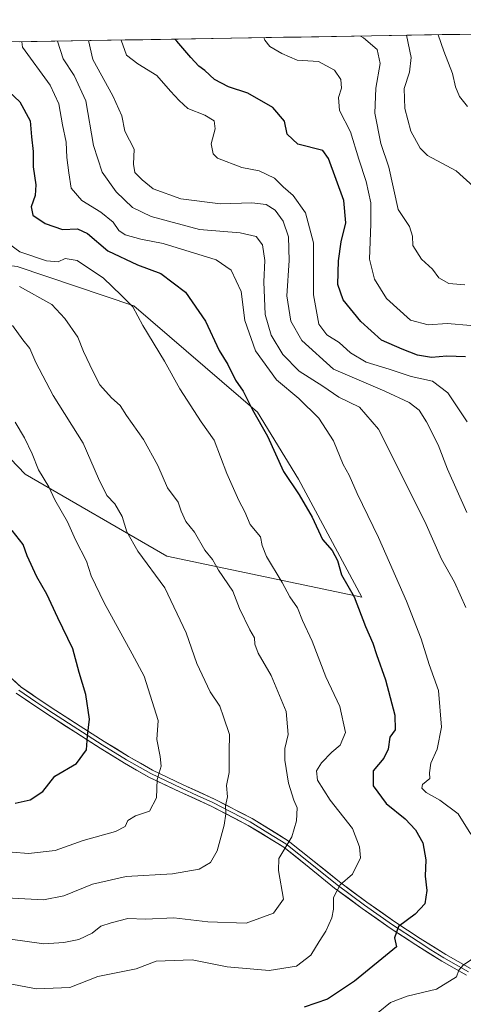
# Model space of a CAD drawing. Units: metres. Extents: x 613964 to 617406, y 4747884 to 4750254.
# Drawn here: x 616222 to 616348, y 4749962 to 4750241 of the extents above; entities that cross this region are included whole.
import ezdxf

# ---------------------------------------------------------------- set-up
doc = ezdxf.new("R2010")
doc.units = ezdxf.units.M
doc.header["$MEASUREMENT"] = 0
for name, color, linetype, lineweight in [('Arbolado forestal CxS', 92, 'Continuous', 0), ('Curva de nivel maestra', 36, 'Continuous', 30), ('Curva de nivel normal', 36, 'Continuous', 0), ('Layer 0', 7, 'Continuous', 0), ('Municipio CxS', 142, 'Continuous', 0), ('Pastizal CxS', 92, 'Continuous', 0)]:
    doc.layers.add(name, color=color, linetype=linetype, lineweight=lineweight)

# ---------------------------------------------------------------- blocks, each defined once
blk = doc.blocks.new('*U150')
at = {"layer": 'Arbolado forestal CxS', "color": 92, "linetype": 'Continuous', "lineweight": 0}
blk.add_polyline3d([(615989.07, 4750062.55, 863.74), (616014.49, 4750085.14, 857.83), (616038.49, 4750106.32, 852.65), (616055.44, 4750126.09, 851.1), (616069.56, 4750158.57, 852.52), (616076.62, 4750186.81, 848.93), (616081.41, 4750215.17, 839.76), (616094.85, 4750210.3, 837.52), (616118.28, 4750220.64, 827.17), (616157.3, 4750180.9, 827.2), (616200.16, 4750136.11, 824.08), (616223.19, 4750112.13, 820.93), (616263.37, 4750088.92, 813.38), (616318.71, 4750077.25, 798.83), (616300.7, 4750110.8, 799.23), (616289.13, 4750129.77, 799.56), (616253.99, 4750160.01, 804.66), (616220.88, 4750171.2, 809.07), (616201.18, 4750173.6, 812.32), (616176.23, 4750199.47, 814.94), (616150.99, 4750233.82, 814.3), (616594.14, 4750241.28, 694.5)], dxfattribs=at)
blk = doc.blocks.new('*U244')
at = {"layer": 'Curva de nivel maestra', "color": 36, "linetype": 'Continuous', "lineweight": 30}
blk.add_polyline3d([(616215.55, 4750223.53, 800), (616221.62, 4750217.94, 800), (616224.59, 4750212.55, 800), (616224.99, 4750207.96, 800), (616225.41, 4750203.87, 800), (616225.45, 4750199.52, 800), (616226.18, 4750194.41, 800), (616226, 4750191.32, 800), (616224.89, 4750188.16, 800), (616225.32, 4750185.76, 800), (616228.79, 4750183.34, 800), (616233.79, 4750181.72, 800), (616238.04, 4750181.83, 800), (616240.88, 4750180.59, 800), (616246.6, 4750175.61, 800), (616255.06, 4750171.62, 800), (616261.64, 4750169.17, 800), (616268.68, 4750163.9, 800), (616274.32, 4750155.66, 800), (616278.26, 4750147.27, 800), (616280.64, 4750143.31, 800), (616282.9, 4750138.9, 800), (616285.08, 4750135.75, 800), (616287.69, 4750130.46, 800), (616291.92, 4750122.99, 800), (616296.5, 4750112.94, 800), (616300.97, 4750106.31, 800), (616304.65, 4750099.99, 800), (616307.53, 4750093.65, 800), (616310.27, 4750090.48, 800), (616311.82, 4750087.65, 800), (616312.92, 4750083.58, 800), (616316.51, 4750077.36, 800), (616319.73, 4750068.91, 800), (616321.88, 4750064.19, 800), (616322.89, 4750060.94, 800), (616325.41, 4750053.75, 800), (616328.12, 4750043.71, 800), (616328.19, 4750039.56, 800), (616326.68, 4750037.42, 800), (616326.18, 4750034.06, 800), (616324.93, 4750031.5, 800), (616321.95, 4750027.87, 800), (616321.99, 4750023.64, 800), (616325.64, 4750018.62, 800), (616331.05, 4750014.22, 800), (616334, 4750011.13, 800), (616336.06, 4750007.4, 800), (616336.9, 4750002.6, 800), (616336.67, 4749997.98, 800), (616337.16, 4749993.87, 800), (616336.62, 4749990.12, 800), (616333.88, 4749987.19, 800), (616329.13, 4749983.72, 800), (616328, 4749980.46, 800), (616328.53, 4749977.87, 800), (616316.67, 4749968.16, 800), (616308.98, 4749963, 800), (616302.35, 4749960.72, 800)], dxfattribs=at)

msp = doc.modelspace()

# ---------------------------------------------------------------- linework, layer by layer
at = {"layer": 'Arbolado forestal CxS', "color": 92, "linetype": 'Continuous', "lineweight": 0}
for points in [[(616594.14, 4750241.28, 694.5), (616150.99, 4750233.82, 814.3)], [(616081.41, 4750215.17, 839.76), (616094.85, 4750210.3, 837.52), (616118.28, 4750220.64, 827.17), (616157.3, 4750180.9, 827.2), (616200.16, 4750136.11, 824.08), (616223.19, 4750112.13, 820.93), (616263.37, 4750088.92, 813.38), (616318.71, 4750077.25, 798.83), (616300.7, 4750110.8, 799.23), (616289.13, 4750129.77, 799.56), (616253.99, 4750160.01, 804.66), (616220.88, 4750171.2, 809.07), (616201.18, 4750173.6, 812.32), (616176.23, 4750199.47, 814.94), (616150.99, 4750233.82, 814.3)]]:
    msp.add_polyline3d(points, dxfattribs=at)
at = {"layer": 'Curva de nivel maestra', "color": 36, "linetype": 'Continuous', "lineweight": 30}
for points in [[(616348.2, 4750145.52, 775), (616342.86, 4750145.67, 775), (616338.52, 4750145.36, 775), (616334.49, 4750146.02, 775), (616330.14, 4750147.73, 775), (616324.35, 4750150.23, 775), (616318.48, 4750155.53, 775), (616313.4, 4750161.74, 775), (616311.94, 4750166.05, 775), (616312.12, 4750172.78, 775), (616312.84, 4750178.13, 775), (616314.22, 4750183.54, 775), (616313.64, 4750189.94, 775), (616309.28, 4750201.81, 775), (616307.66, 4750204.08, 775), (616300.53, 4750205.91, 775), (616297.5, 4750208.72, 775), (616296.75, 4750212.47, 775), (616293.5, 4750216.36, 775), (616286.32, 4750220.37, 775), (616280.85, 4750222.19, 775), (616276.91, 4750224.25, 775), (616274.19, 4750226.86, 775), (616272.46, 4750228.11, 775), (616270.14, 4750230.54, 775), (616266.17, 4750235.2, 775), (616265.66, 4750235.75, 775)], [(616220.3, 4750018.7, 825), (616224.53, 4750019.62, 825), (616228.2, 4750022.06, 825), (616231.56, 4750026.34, 825), (616237.75, 4750030, 825), (616240.58, 4750033.87, 825), (616240.82, 4750037.87, 825), (616241.41, 4750042.55, 825), (616240.42, 4750049.6, 825), (616238.49, 4750055.88, 825), (616236.7, 4750062.54, 825), (616232.44, 4750071.33, 825), (616229.26, 4750078.11, 825), (616226.43, 4750082.98, 825), (616223.69, 4750089.01, 825), (616222.55, 4750092.21, 825), (616219.47, 4750096.17, 825)]]:
    msp.add_polyline3d(points, dxfattribs=at)
at = {"layer": 'Curva de nivel normal', "color": 36, "linetype": 'Continuous', "lineweight": 0}
for points in [[(616349.66, 4750154.37, 770), (616342.95, 4750154.98, 770), (616337.52, 4750154.61, 770), (616332.57, 4750155.91, 770), (616325.74, 4750162.11, 770), (616322.32, 4750167.56, 770), (616320.87, 4750173.21, 770), (616321.32, 4750183.33, 770), (616321.26, 4750189.27, 770), (616320, 4750195.34, 770), (616317.92, 4750201.7, 770), (616315.52, 4750209.42, 770), (616312.34, 4750215.44, 770), (616312.08, 4750219.13, 770), (616312.96, 4750221.84, 770), (616312.77, 4750224.33, 770), (616310.94, 4750226.95, 770), (616306.44, 4750229.45, 770), (616300.4, 4750229.74, 770), (616296, 4750231.67, 770), (616292.63, 4750233.62, 770), (616291.15, 4750235.49, 770), (616290.89, 4750236.18, 770)], [(616347.99, 4750166, 765), (616343.38, 4750166.38, 765), (616340.61, 4750167.95, 765), (616338.74, 4750170.41, 765), (616335.68, 4750173.28, 765), (616333.17, 4750177.1, 765), (616333.14, 4750179.8, 765), (616332.3, 4750182.5, 765), (616329.08, 4750187.34, 765), (616326.4, 4750199.42, 765), (616324.14, 4750206.15, 765), (616322.4, 4750214.68, 765), (616322.73, 4750221.86, 765), (616323.9, 4750228.85, 765), (616323.09, 4750232.83, 765), (616319.2, 4750236.13, 765), (616318.39, 4750236.64, 765)], [(616350.39, 4750193.94, 760), (616345.46, 4750198.37, 760), (616337.34, 4750202.67, 760), (616335.27, 4750204.76, 760), (616332.65, 4750209.58, 760), (616330.97, 4750216.06, 760), (616330.79, 4750221.72, 760), (616332.25, 4750226.42, 760), (616332.74, 4750230.54, 760), (616331.42, 4750236.86, 760)], [(616348.74, 4750216.64, 755), (616346.46, 4750219.42, 755), (616345.28, 4750222.19, 755), (616344.46, 4750226.02, 755), (616342.05, 4750232.32, 755), (616340.35, 4750237.01, 755)], [(616349.7, 4750009.95, 795), (616346.04, 4750015.73, 795), (616340.86, 4750019.6, 795), (616337.03, 4750021.72, 795), (616335.74, 4750022.93, 795), (616335.99, 4750024.05, 795), (616338, 4750025.74, 795), (616337.95, 4750027.36, 795), (616338.31, 4750030.08, 795), (616340.09, 4750034.06, 795), (616341.31, 4750040.3, 795), (616340.49, 4750050.73, 795), (616337.8, 4750058.09, 795), (616335.54, 4750065.41, 795), (616331.39, 4750076.09, 795), (616323.44, 4750094.21, 795), (616317.38, 4750106.65, 795), (616315.11, 4750111.92, 795), (616313.45, 4750114.96, 795), (616310.68, 4750121.6, 795), (616306.56, 4750128.1, 795), (616300.88, 4750133.65, 795), (616294.5, 4750138.98, 795), (616288.55, 4750147.19, 795), (616285.54, 4750155.85, 795), (616284.45, 4750164.03, 795), (616281.62, 4750170.14, 795), (616277.33, 4750173.02, 795), (616262.33, 4750177.68, 795), (616255.94, 4750178.95, 795), (616251.5, 4750180.18, 795), (616249.76, 4750181.43, 795), (616248.11, 4750183.78, 795), (616244.6, 4750186.6, 795), (616239.26, 4750189.94, 795), (616236.25, 4750193.4, 795), (616235.55, 4750197.79, 795), (616234.98, 4750202.13, 795), (616234.8, 4750206.47, 795), (616233.79, 4750211.4, 795), (616232.7, 4750217.4, 795), (616230.22, 4750222.71, 795), (616222.4, 4750233.47, 795), (616222.2, 4750235.02, 795)], [(616348.24, 4750074.32, 790), (616345, 4750081.53, 790), (616341.37, 4750088.04, 790), (616336.62, 4750098.74, 790), (616323.48, 4750124.94, 790), (616318.04, 4750131.21, 790), (616312.18, 4750134.01, 790), (616307.63, 4750137.14, 790), (616300.89, 4750141.44, 790), (616296.3, 4750146.14, 790), (616292.94, 4750151.63, 790), (616291.27, 4750157.56, 790), (616290.94, 4750166.79, 790), (616291.23, 4750172.85, 790), (616290.49, 4750177.36, 790), (616288.73, 4750179.72, 790), (616284.16, 4750180.75, 790), (616272.63, 4750181.67, 790), (616258.93, 4750185.38, 790), (616253.6, 4750187.96, 790), (616249.01, 4750192.35, 790), (616245, 4750198.01, 790), (616242.57, 4750205.56, 790), (616240.37, 4750218.2, 790), (616237.08, 4750225.43, 790), (616233.91, 4750230.12, 790), (616232.34, 4750235.19, 790)], [(616348.58, 4750101.25, 785), (616343, 4750113.62, 785), (616340.38, 4750120.48, 785), (616337.08, 4750127.02, 785), (616334.98, 4750130.32, 785), (616332.2, 4750132.49, 785), (616325.23, 4750135.71, 785), (616310.67, 4750142.01, 785), (616301.66, 4750150.15, 785), (616298.58, 4750155.64, 785), (616297.47, 4750162.81, 785), (616298.13, 4750172.87, 785), (616297.9, 4750179.6, 785), (616296.39, 4750184.07, 785), (616294.08, 4750187.16, 785), (616291.53, 4750188.82, 785), (616287.49, 4750189.3, 785), (616278.64, 4750188.96, 785), (616267.31, 4750190.38, 785), (616259.53, 4750193.27, 785), (616256.41, 4750195.79, 785), (616254.25, 4750197.87, 785), (616253.93, 4750200.28, 785), (616254.06, 4750204.5, 785), (616251.48, 4750209.61, 785), (616250.56, 4750213.96, 785), (616248.06, 4750219.68, 785), (616242.32, 4750230, 785), (616241.14, 4750235.34, 785)], [(616348.64, 4750127, 780), (616343.12, 4750135.32, 780), (616338.78, 4750138.55, 780), (616332.71, 4750139.89, 780), (616326.49, 4750141.98, 780), (616319.94, 4750144.03, 780), (616315.48, 4750146.68, 780), (616312.25, 4750149.59, 780), (616308.79, 4750151.78, 780), (616306.53, 4750154.83, 780), (616305, 4750163.16, 780), (616304.96, 4750177.87, 780), (616302.7, 4750186.37, 780), (616299.2, 4750191.3, 780), (616296.42, 4750193.76, 780), (616293.97, 4750196.23, 780), (616289.62, 4750198.36, 780), (616284.64, 4750199.31, 780), (616277.75, 4750201.94, 780), (616276.49, 4750203.18, 780), (616275.94, 4750206.02, 780), (616277.13, 4750210.32, 780), (616276.85, 4750212.52, 780), (616274.18, 4750214.19, 780), (616269.34, 4750216.03, 780), (616266.89, 4750218.31, 780), (616264.38, 4750220.93, 780), (616260.56, 4750225.44, 780), (616255.16, 4750228.73, 780), (616251.91, 4750231.2, 780), (616250.44, 4750235.5, 780)], [(616216.85, 4749967.75, 805), (616226.37, 4749966, 805), (616235.84, 4749966.37, 805), (616243.8, 4749969.44, 805), (616254.63, 4749971.69, 805), (616260.3, 4749973.82, 805), (616270.53, 4749974.18, 805), (616280.47, 4749972.21, 805), (616292.44, 4749971.19, 805), (616300.2, 4749972.41, 805), (616304.21, 4749975.53, 805), (616306.57, 4749979.44, 805), (616308.54, 4749982.33, 805), (616310.25, 4749986.11, 805), (616310.72, 4749988.56, 805), (616310.69, 4749991.93, 805), (616312.53, 4749995.54, 805), (616316.04, 4749998.54, 805), (616318.34, 4750003.2, 805), (616318.02, 4750006.34, 805), (616316.05, 4750011.48, 805), (616309.72, 4750019.56, 805), (616306.15, 4750025.26, 805), (616305.88, 4750027.87, 805), (616307.27, 4750030.17, 805), (616310.25, 4750033.22, 805), (616312.58, 4750035.15, 805), (616314.12, 4750038.78, 805), (616312.52, 4750046.18, 805), (616308.46, 4750054.62, 805), (616304.59, 4750064.71, 805), (616301.91, 4750070.6, 805), (616300.48, 4750074.16, 805), (616298.29, 4750077.3, 805), (616296.09, 4750081.43, 805), (616291.68, 4750088.74, 805), (616290.39, 4750091.93, 805), (616289.93, 4750094.33, 805), (616287.04, 4750097.9, 805), (616285.52, 4750101.48, 805), (616283.82, 4750104.66, 805), (616280.42, 4750112.41, 805), (616276.76, 4750121.84, 805), (616273.12, 4750127.06, 805), (616267.09, 4750136.43, 805), (616262.74, 4750144.28, 805), (616256.55, 4750154.4, 805), (616253.72, 4750159.68, 805), (616250.41, 4750163.04, 805), (616245.35, 4750167.82, 805), (616237.88, 4750172.84, 805), (616234.55, 4750173.42, 805), (616232.53, 4750172.47, 805), (616229.2, 4750172.74, 805), (616221.64, 4750175.36, 805), (616218.4, 4750177.7, 805)], [(616214.2, 4749980.71, 810), (616228.43, 4749978.77, 810), (616234.14, 4749979.16, 810), (616238.43, 4749979.99, 810), (616242.2, 4749981.74, 810), (616244.62, 4749983.76, 810), (616247.57, 4749984.71, 810), (616252.29, 4749985.91, 810), (616257.32, 4749985.77, 810), (616265.35, 4749986.11, 810), (616274.98, 4749984.99, 810), (616285.86, 4749984.6, 810), (616293.62, 4749987.46, 810), (616296.47, 4749991.44, 810), (616295.06, 4749999.58, 810), (616295.2, 4750002.96, 810), (616298.84, 4750009.16, 810), (616300.22, 4750013.7, 810), (616300.36, 4750017.36, 810), (616299.41, 4750019.54, 810), (616297.9, 4750024.37, 810), (616296.83, 4750030.89, 810), (616296.88, 4750034.29, 810), (616297.81, 4750038.18, 810), (616297.28, 4750044.71, 810), (616292.96, 4750054.96, 810), (616289.3, 4750061.37, 810), (616288.31, 4750063.9, 810), (616288.22, 4750065.69, 810), (616286.94, 4750067.96, 810), (616284.04, 4750074.05, 810), (616282.06, 4750078.95, 810), (616278.06, 4750084.94, 810), (616276.29, 4750087.89, 810), (616274.11, 4750090.63, 810), (616271.18, 4750095.68, 810), (616268.74, 4750098.77, 810), (616267.47, 4750101.66, 810), (616266.56, 4750104.2, 810), (616263.53, 4750108.31, 810), (616260.82, 4750114.64, 810), (616256.7, 4750121.98, 810), (616251.9, 4750128.85, 810), (616250.11, 4750131.71, 810), (616247.69, 4750133.82, 810), (616244.34, 4750137.53, 810), (616242.48, 4750141.2, 810), (616239.68, 4750147.03, 810), (616238.14, 4750151.07, 810), (616234.45, 4750156.43, 810), (616230.74, 4750160.39, 810), (616221.52, 4750165.52, 810)], [(616217.8, 4749991.82, 815), (616228.34, 4749991.24, 815), (616234.16, 4749992.42, 815), (616242.31, 4749995.69, 815), (616251.86, 4749997.85, 815), (616264.97, 4749998.68, 815), (616272.54, 4749999.98, 815), (616275.8, 4750001.87, 815), (616277.66, 4750005.2, 815), (616279.65, 4750012.5, 815), (616280.14, 4750015.7, 815), (616279.99, 4750017.91, 815), (616280.61, 4750020.54, 815), (616280.3, 4750023.77, 815), (616281.03, 4750027.45, 815), (616281.05, 4750033.35, 815), (616281.2, 4750038.2, 815), (616279.5, 4750043.26, 815), (616278.39, 4750046.3, 815), (616275.64, 4750050.32, 815), (616271.88, 4750058.38, 815), (616268.83, 4750067.14, 815), (616262.76, 4750079.92, 815), (616255.16, 4750090.29, 815), (616251.99, 4750095.84, 815), (616250.66, 4750100.17, 815), (616248.56, 4750103.74, 815), (616246.36, 4750106.13, 815), (616243.98, 4750110.9, 815), (616239.62, 4750121.02, 815), (616231.14, 4750134.48, 815), (616226.18, 4750143.86, 815), (616224.52, 4750147.88, 815), (616222.53, 4750150.36, 815), (616219.59, 4750154.44, 815)], [(616214.74, 4750005.19, 820), (616224.06, 4750004.4, 820), (616231.63, 4750005.3, 820), (616239.57, 4750008.1, 820), (616248.77, 4750010.69, 820), (616251.52, 4750012.06, 820), (616252.25, 4750013.77, 820), (616254.44, 4750015.12, 820), (616258.48, 4750016.43, 820), (616260.46, 4750020.2, 820), (616260.66, 4750025.47, 820), (616261.79, 4750029.18, 820), (616261.47, 4750031.97, 820), (616260.49, 4750036.77, 820), (616260.87, 4750042.21, 820), (616256.91, 4750054.78, 820), (616253.52, 4750061.18, 820), (616245.56, 4750075.62, 820), (616241.88, 4750083.33, 820), (616240.56, 4750087.42, 820), (616237.44, 4750093.55, 820), (616235.17, 4750098.59, 820), (616231.56, 4750104.88, 820), (616229.9, 4750108.54, 820), (616226.9, 4750113.44, 820), (616225.16, 4750117.95, 820), (616222.99, 4750122.53, 820), (616220.29, 4750126.96, 820)], [(616323.35, 4749959.26, 795), (616326.85, 4749962.08, 795), (616331.56, 4749963.87, 795), (616339.9, 4749965.86, 795), (616345.58, 4749969.37, 795), (616346.24, 4749971.3, 795), (616347.45, 4749972.73, 795), (616351.7, 4749975.49, 795)]]:
    msp.add_polyline3d(points, dxfattribs=at)
at = {"layer": 'Layer 0', "linetype": 'Continuous', "lineweight": 0}
for points in [[(616216.86, 4750056.31), (616222.01, 4750051.69), (616226.84, 4750048.39), (616231.84, 4750045.08), (616238.73, 4750040.62), (616245.62, 4750036.21), (616252.46, 4750032.01), (616259.3, 4750028.1), (616267.96, 4750023.96), (616276.9, 4750019.87), (616287.58, 4750014.34), (616297.81, 4750008.05), (616305.2, 4750002.18), (616312.36, 4749996.34), (616320.16, 4749990.59), (616328.06, 4749985.03), (616335.28, 4749980.3), (616342.6, 4749975.69), (616349.58, 4749971.78)], [(616348.47, 4749969.86), (616341.47, 4749973.79), (616334.09, 4749978.43), (616326.81, 4749983.2), (616318.86, 4749988.8), (616311.01, 4749994.59), (616303.81, 4750000.46), (616296.54, 4750006.24), (616286.49, 4750012.41), (616275.93, 4750017.88), (616267.02, 4750021.95), (616258.27, 4750026.14), (616251.33, 4750030.11), (616244.45, 4750034.33), (616237.53, 4750038.76), (616230.62, 4750043.23), (616225.6, 4750046.56), (616220.64, 4750049.95)], [(616221.33, 4750050.82), (616226.22, 4750047.48), (616228.73, 4750045.81), (616231.23, 4750044.16), (616238.13, 4750039.69), (616245.04, 4750035.27), (616251.9, 4750031.06), (616258.79, 4750027.12), (616263.16, 4750025.03), (616267.49, 4750022.96), (616271.95, 4750020.92), (616276.42, 4750018.88), (616287.04, 4750013.38), (616292.06, 4750010.29), (616297.18, 4750007.15), (616300.87, 4750004.21), (616304.51, 4750001.32), (616311.69, 4749995.47), (616319.51, 4749989.7), (616327.44, 4749984.12), (616334.69, 4749979.37), (616338.35, 4749977.06), (616342.04, 4749974.74), (616345.54, 4749972.78), (616349.03, 4749970.82)]]:
    msp.add_lwpolyline(points, dxfattribs=at)
for points in [[(616219.44, 4750054, 829.72), (616222.01, 4750051.69, 829.14), (616224.43, 4750050.04, 828.56), (616226.84, 4750048.39, 827.97), (616229.34, 4750046.74, 827.41), (616231.84, 4750045.08, 826.73), (616235.29, 4750042.85, 825.98), (616238.73, 4750040.62, 825.37), (616242.18, 4750038.42, 824.73), (616245.62, 4750036.21, 823.9), (616249.04, 4750034.11, 822.88), (616252.46, 4750032.01, 822.1), (616255.88, 4750030.06, 821.19), (616259.3, 4750028.1, 820.54), (616263.63, 4750026.03, 819.21), (616267.96, 4750023.96, 817.76), (616272.43, 4750021.92, 816.86), (616276.9, 4750019.87, 815.59), (616280.46, 4750018.03, 814.71), (616284.02, 4750016.18, 813.85), (616287.58, 4750014.34, 813.04), (616290.99, 4750012.24, 812.08), (616294.4, 4750010.15, 811.04), (616297.81, 4750008.05, 809.95), (616301.51, 4750005.12, 808.83), (616305.2, 4750002.18, 807.78), (616308.78, 4749999.26, 806.35), (616312.36, 4749996.34, 805.03), (616316.26, 4749993.47, 803.74), (616320.16, 4749990.59, 802.7), (616324.11, 4749987.81, 801.44), (616328.06, 4749985.03, 800.22), (616331.67, 4749982.67, 799.3), (616335.28, 4749980.3, 798.14), (616338.94, 4749978, 797.18), (616342.6, 4749975.69, 796.19), (616346.09, 4749973.74, 795.23), (616349.58, 4749971.78, 794.56)], [(616348.47, 4749969.86, 794.42), (616344.97, 4749971.83, 795.22), (616341.47, 4749973.79, 796.14), (616337.78, 4749976.11, 797.77), (616334.09, 4749978.43, 798.09), (616330.45, 4749980.82, 799.35), (616326.81, 4749983.2, 800.1), (616322.84, 4749986, 801.48), (616318.86, 4749988.8, 802.78), (616314.94, 4749991.7, 803.94), (616311.01, 4749994.59, 805.1), (616307.41, 4749997.53, 806.47), (616303.81, 4750000.46, 807.8), (616300.18, 4750003.35, 808.84), (616296.54, 4750006.24, 809.97), (616293.19, 4750008.3, 811.07), (616289.84, 4750010.35, 812.13), (616286.49, 4750012.41, 813.15), (616282.97, 4750014.23, 814.06), (616279.45, 4750016.06, 814.98), (616275.93, 4750017.88, 815.83), (616271.48, 4750019.92, 817.07), (616267.02, 4750021.95, 817.86), (616262.65, 4750024.05, 819.12), (616258.27, 4750026.14, 820.62), (616254.8, 4750028.13, 821.38), (616251.33, 4750030.11, 822.26), (616247.89, 4750032.22, 823.04), (616244.45, 4750034.33, 823.97), (616240.99, 4750036.55, 824.88), (616237.53, 4750038.76, 825.59), (616234.08, 4750041, 826.17), (616230.62, 4750043.23, 826.78), (616228.11, 4750044.9, 827.49), (616225.6, 4750046.56, 828.07), (616223.12, 4750048.26, 828.59), (616220.64, 4750049.95, 829.21)]]:
    msp.add_polyline3d(points, dxfattribs=at)
at = {"layer": 'Municipio CxS', "color": 142, "linetype": 'Continuous', "lineweight": 0}
msp.add_polyline3d([(616221.56, 4750235.01, 795.02), (616226.55, 4750235.09, 792.79), (616231.55, 4750235.18, 790.5), (616236.55, 4750235.26, 786.91), (616241.55, 4750235.35, 784.22), (616246.54, 4750235.43, 781.38), (616251.54, 4750235.52, 779.12), (616256.54, 4750235.6, 777.65), (616261.54, 4750235.68, 775.88), (616266.54, 4750235.77, 774.67), (616271.53, 4750235.85, 773.07), (616276.53, 4750235.94, 772.18), (616281.53, 4750236.02, 771.79), (616286.53, 4750236.1, 770.75), (616291.52, 4750236.19, 769.68), (616296.52, 4750236.27, 768.95), (616301.52, 4750236.36, 767.98), (616306.52, 4750236.44, 767.34), (616311.51, 4750236.52, 766.28), (616316.51, 4750236.61, 765.25), (616321.51, 4750236.69, 764.27), (616326.51, 4750236.78, 762.49), (616331.5, 4750236.86, 760.21), (616336.5, 4750236.94, 757.82), (616341.5, 4750237.03, 754.47), (616346.5, 4750237.11, 751.19), (616351.49, 4750237.2, 748.97)], dxfattribs=at)
at = {"layer": 'Pastizal CxS', "color": 92, "linetype": 'Continuous', "lineweight": 0}
msp.add_polyline3d([(616318.71, 4750077.25, 798.83), (616263.37, 4750088.92, 813.38), (616223.19, 4750112.13, 820.93), (616200.16, 4750136.11, 824.08), (616157.3, 4750180.9, 827.2), (616118.28, 4750220.64, 827.17), (616094.85, 4750210.3, 837.52), (616081.41, 4750215.17, 839.76), (616060.46, 4750222.76, 845.06), (616053.45, 4750232.18, 844.78), (616150.99, 4750233.82, 814.3), (616176.23, 4750199.47, 814.94), (616201.18, 4750173.6, 812.32), (616220.88, 4750171.2, 809.07), (616253.99, 4750160.01, 804.66), (616289.13, 4750129.77, 799.56), (616300.7, 4750110.8, 799.23), (616318.71, 4750077.25, 798.83)], close=True, dxfattribs=at)
msp.add_polyline3d([(616081.41, 4750215.17, 839.76), (616094.85, 4750210.3, 837.52), (616118.28, 4750220.64, 827.17), (616157.3, 4750180.9, 827.2), (616200.16, 4750136.11, 824.08), (616223.19, 4750112.13, 820.93), (616263.37, 4750088.92, 813.38), (616318.71, 4750077.25, 798.83), (616300.7, 4750110.8, 799.23), (616289.13, 4750129.77, 799.56), (616253.99, 4750160.01, 804.66), (616220.88, 4750171.2, 809.07), (616201.18, 4750173.6, 812.32), (616176.23, 4750199.47, 814.94), (616150.99, 4750233.82, 814.3)], dxfattribs=at)

# ---------------------------------------------------------------- block references
at = {"layer": 'Arbolado forestal CxS', "color": 92, "linetype": 'Continuous', "lineweight": 0}
msp.add_blockref('*U150', (0, 0), dxfattribs=at)
at = {"layer": 'Curva de nivel maestra', "color": 36, "linetype": 'Continuous', "lineweight": 30}
msp.add_blockref('*U244', (0, 0), dxfattribs=at)

doc.saveas('drawing.dxf')
